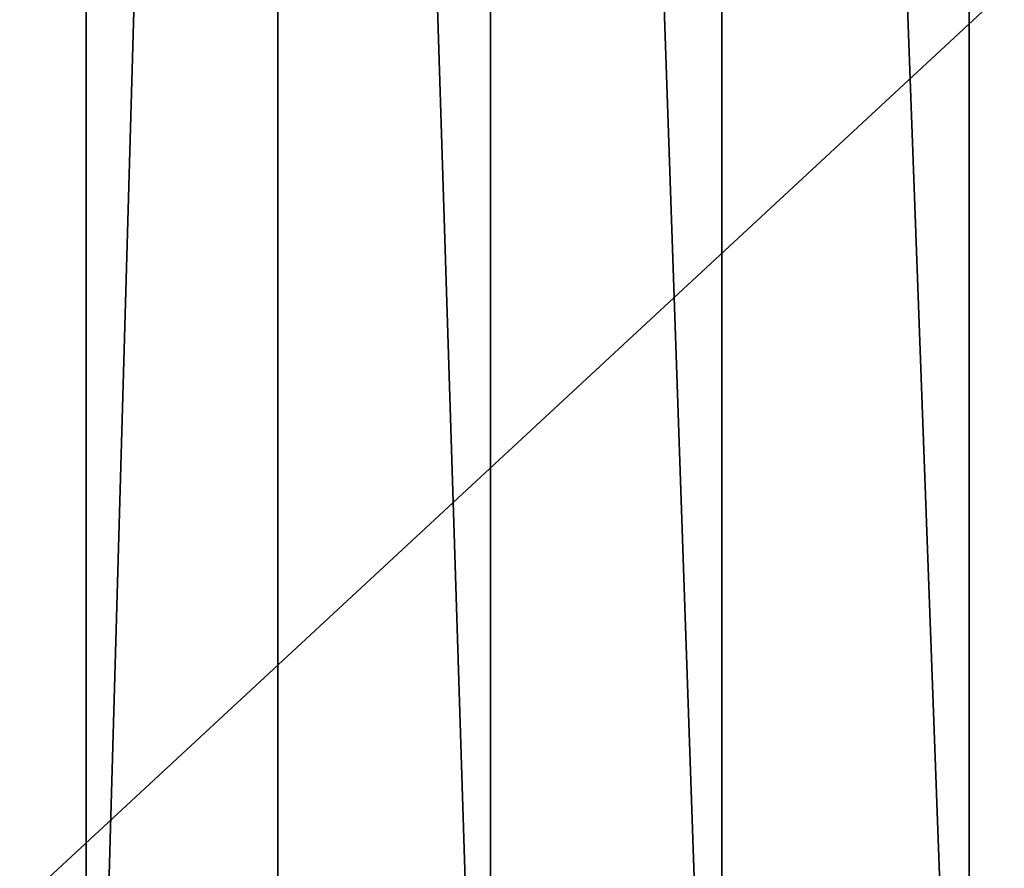
# Model space of a CAD drawing. Units: metres. Extents: x -0.07 to 1.04, y 0.01 to 0.92.
# Drawn here: x 0.18 to 0.31, y 0.13 to 0.24 of the extents above; entities that cross this region are included whole.
import ezdxf

# ---------------------------------------------------------------- set-up
doc = ezdxf.new("R2010")
doc.units = ezdxf.units.M
doc.layers.get('0').update_dxf_attribs({"true_color": 0xff5454})

# ---------------------------------------------------------------- blocks, each defined once
blk = doc.blocks.new('Group_1')
for p, q in [((0.25679, 0.00496, 0.52815), (0.25679, 0.90496, 0.52815)), ((0.28249, 0.00496, 0.50072), (0.28249, 0.90496, 0.50072)), ((0.31102, 0.00496, 0.47624), (0.31102, 0.90496, 0.47624)), ((0.34204, 0.00496, 0.45502), (0.34204, 0.90496, 0.45502)), ((0.37519, 0.00496, 0.4373), (0.37519, 0.90496, 0.4373))]:
    blk.add_line(p, q)
at = {"color": 17, "true_color": 0x772f26}
mesh = blk.add_polyface(dxfattribs=at)
corners = [(1.10577, 0.90496, 0.005), (0.13577, 0.00496, 0.005), (0.13577, 0.90496, 0.005), (1.10577, 0.00496, 0.005)]
mesh.append_faces([[corners[k] for k in face] for face in [(0, 1, 2), (1, 0, 3)]], dxfattribs={"vtx0": -1, "color": 17})
mesh = blk.add_polyface(dxfattribs=at)
corners = [(0.25679, 0.90496, 0.52815), (0.23424, 0.00496, 0.55822), (0.25679, 0.00496, 0.52815), (0.23424, 0.90496, 0.55822)]
mesh.append_faces([[corners[k] for k in face] for face in [(0, 1, 2), (1, 0, 3)]], dxfattribs={"vtx0": -1, "color": 17})
mesh = blk.add_polyface(dxfattribs=at)
corners = [(0.28249, 0.90496, 0.50072), (0.25679, 0.00496, 0.52815), (0.28249, 0.00496, 0.50072), (0.25679, 0.90496, 0.52815)]
mesh.append_faces([[corners[k] for k in face] for face in [(0, 1, 2), (1, 0, 3)]], dxfattribs={"vtx0": -1, "color": 17})
mesh = blk.add_polyface(dxfattribs=at)
corners = [(0.31102, 0.00496, 0.47624), (0.28249, 0.90496, 0.50072), (0.28249, 0.00496, 0.50072), (0.31102, 0.90496, 0.47624)]
mesh.append_faces([[corners[k] for k in face] for face in [(0, 1, 2), (1, 0, 3)]], dxfattribs={"vtx0": -1, "color": 17})
mesh = blk.add_polyface(dxfattribs=at)
corners = [(0.34204, 0.00496, 0.45502), (0.31102, 0.90496, 0.47624), (0.31102, 0.00496, 0.47624), (0.34204, 0.90496, 0.45502)]
mesh.append_faces([[corners[k] for k in face] for face in [(0, 1, 2), (1, 0, 3)]], dxfattribs={"vtx0": -1, "color": 17})
mesh = blk.add_polyface(dxfattribs=at)
corners = [(0.37519, 0.00496, 0.4373), (0.34204, 0.90496, 0.45502), (0.34204, 0.00496, 0.45502), (0.37519, 0.90496, 0.4373)]
mesh.append_faces([[corners[k] for k in face] for face in [(0, 1, 2), (1, 0, 3)]], dxfattribs={"vtx0": -1, "color": 17})
mesh = blk.add_polyface(dxfattribs=at)
corners = [(0.41008, 0.00496, 0.4233), (0.37519, 0.90496, 0.4373), (0.37519, 0.00496, 0.4373), (0.41008, 0.90496, 0.4233)]
mesh.append_faces([[corners[k] for k in face] for face in [(0, 1, 2), (1, 0, 3)]], dxfattribs={"vtx0": -1, "color": 17})

msp = doc.modelspace()

# ---------------------------------------------------------------- block references
msp.add_blockref('Group_1', (-0.06615, 0.01232))

doc.saveas('drawing.dxf')
